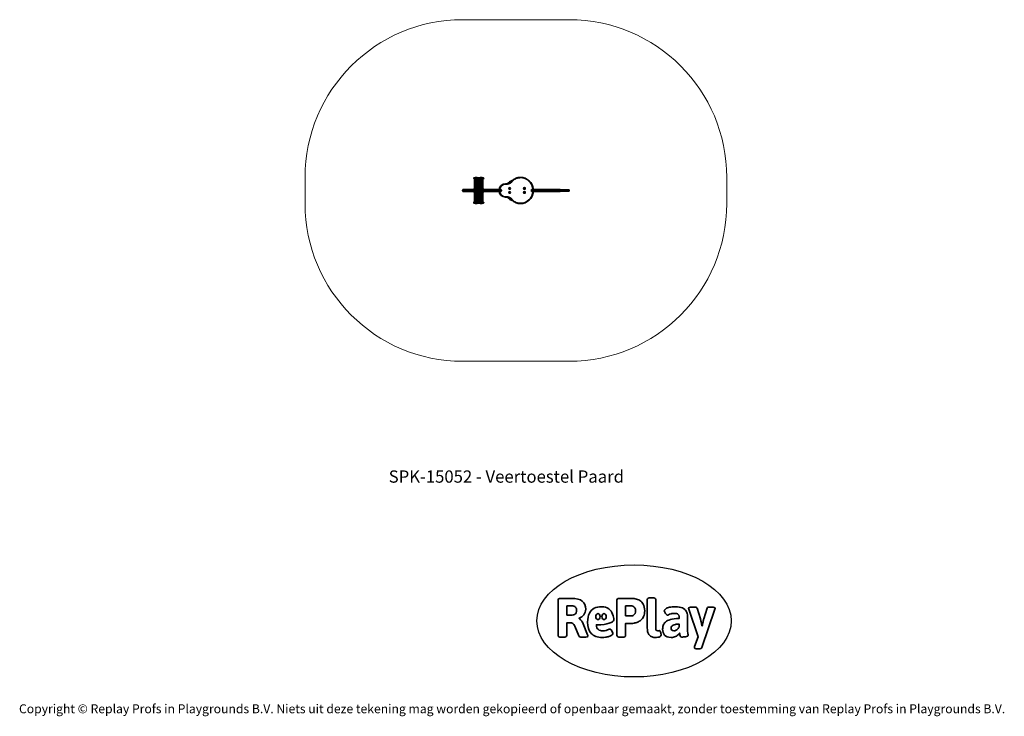
# Model space of a CAD drawing. Units: millimetres. Extents: x -4534 to 4839, y -3372 to 3256.
import ezdxf

# ---------------------------------------------------------------- set-up
doc = ezdxf.new("R2010")
doc.units = ezdxf.units.MM
doc.layers.add('Benaming', color=7, linetype='Continuous', lineweight=20, true_color=0x00a19a)
doc.layers.add('Logo-Copywrite', color=7, linetype='Continuous')
doc.layers.add('Opvangzone', color=7, linetype='Continuous', true_color=0x00a19a)
doc.layers.add('Toestel 2D', color=7, linetype='Continuous', lineweight=20)
doc.styles.get("Standard").update_dxf_attribs({"font": 'arial.ttf'})
doc.styles.add('VR Benaming txt 140', font='arial.ttf', dxfattribs={"height": 140})

# ---------------------------------------------------------------- blocks, each defined once
blk = doc.blocks.new('onderschrift')
at = {"layer": 'Logo-Copywrite'}
blk.add_ellipse((1314.4, -2464.5), major_axis=(924.9, 0), ratio=0.576701, dxfattribs=at)
at = {"layer": 'Logo-Copywrite', "lineweight": 35}
for points, knots in [([(1520.3, -2622), (1507.7, -2622), (1496.3, -2620.3), (1486.4, -2616.8), (1476.4, -2613.4), (1468.1, -2608.1), (1461.4, -2600.8), (1454.7, -2593.6), (1449.6, -2584.4), (1446.2, -2573.4), (1442.7, -2562.3), (1441, -2549.2), (1441, -2534), (1441, -2534), (1441, -2262.1), (1441, -2262.1), (1441, -2250.5), (1451.9, -2244.7), (1473.6, -2244.7), (1473.6, -2244.7), (1488.8, -2244.7), (1488.8, -2244.7), (1510.6, -2244.7), (1521.4, -2250.5), (1521.4, -2262.1), (1521.4, -2262.1), (1521.4, -2535.1), (1521.4, -2535.1), (1521.4, -2543), (1523, -2548.9), (1526, -2552.7), (1529.1, -2556.5), (1534.1, -2558.4), (1541, -2558.4), (1543.5, -2558.4), (1546.2, -2558.1), (1549.1, -2557.3), (1552, -2556.6), (1554.2, -2556.3), (1555.7, -2556.3), (1559.3, -2556.3), (1562.4, -2559.3), (1564.9, -2565.2), (1567.4, -2571.2), (1569.3, -2577.4), (1570.6, -2583.7), (1571.9, -2590), (1572.5, -2593.9), (1572.5, -2595.4), (1572.5, -2603.7), (1569.3, -2609.8), (1563, -2613.6), (1556.6, -2617.4), (1549.4, -2619.7), (1541.3, -2620.6), (1533.1, -2621.5), (1526.1, -2622), (1520.3, -2622)], [0, 0, 0, 0, 1, 1, 1, 2, 2, 2, 3, 3, 3, 4, 4, 4, 5, 5, 5, 6, 6, 6, 7, 7, 7, 8, 8, 8, 9, 9, 9, 10, 10, 10, 11, 11, 11, 12, 12, 12, 13, 13, 13, 14, 14, 14, 15, 15, 15, 16, 16, 16, 17, 17, 17, 18, 18, 18, 19, 19, 19, 19]), ([(623.9, -2618.7), (602.2, -2618.7), (591.4, -2612.9), (591.4, -2601.3), (591.4, -2601.3), (591.4, -2271.9), (591.4, -2271.9), (591.4, -2257.5), (598.6, -2250.2), (613.1, -2250.2), (613.1, -2250.2), (719, -2250.2), (719, -2250.2), (766.1, -2250.2), (800.4, -2259.1), (822, -2276.8), (843.5, -2294.6), (854.3, -2319.7), (854.3, -2352.3), (854.3, -2373.3), (848.4, -2391.2), (836.6, -2405.9), (824.8, -2420.5), (809.5, -2431.5), (790.7, -2438.7), (790.7, -2438.7), (790.7, -2440.9), (790.7, -2440.9), (797.6, -2443.4), (804.7, -2449.5), (811.9, -2459.1), (819.1, -2468.7), (825.1, -2479.3), (829.8, -2490.9), (829.8, -2490.9), (872.5, -2597.5), (872.5, -2597.5), (874.3, -2602.3), (875.3, -2605.7), (875.3, -2607.9), (875.3, -2615.1), (864.4, -2618.7), (842.7, -2618.7), (842.7, -2618.7), (820.4, -2618.7), (820.4, -2618.7), (812.4, -2618.7), (805.6, -2617.9), (800, -2616.3), (794.4, -2614.7), (790.7, -2611.7), (788.9, -2607.3), (788.9, -2607.3), (751.1, -2514.2), (751.1, -2514.2), (745.6, -2503.4), (739.6, -2495.2), (732.9, -2489.8), (726.2, -2484.3), (713.9, -2481.6), (696.2, -2481.6), (696.2, -2481.6), (675, -2481.6), (675, -2481.6), (675, -2481.6), (675, -2601.3), (675, -2601.3), (675, -2612.9), (664.1, -2618.7), (642.4, -2618.7), (642.4, -2618.7), (623.9, -2618.7), (623.9, -2618.7)], [0, 0, 0, 0, 1, 1, 1, 2, 2, 2, 3, 3, 3, 4, 4, 4, 5, 5, 5, 6, 6, 6, 7, 7, 7, 8, 8, 8, 9, 9, 9, 10, 10, 10, 11, 11, 11, 12, 12, 12, 13, 13, 13, 14, 14, 14, 15, 15, 15, 16, 16, 16, 17, 17, 17, 18, 18, 18, 19, 19, 19, 20, 20, 20, 21, 21, 21, 22, 22, 22, 23, 23, 23, 24, 24, 24, 24]), ([(675, -2409.4), (675, -2409.4), (726.6, -2409.4), (726.6, -2409.4), (734.2, -2409.4), (741.2, -2407.3), (747.5, -2403.1), (753.9, -2399), (758.9, -2393.4), (762.7, -2386.3), (766.5, -2379.2), (768.4, -2371.4), (768.4, -2362.7), (768.4, -2350), (764.4, -2339.9), (756.2, -2332.5), (748.1, -2325.1), (736.9, -2321.4), (722.8, -2321.4), (722.8, -2321.4), (675, -2321.4), (675, -2321.4), (675, -2321.4), (675, -2409.4), (675, -2409.4)], [0, 0, 0, 0, 1, 1, 1, 2, 2, 2, 3, 3, 3, 4, 4, 4, 5, 5, 5, 6, 6, 6, 7, 7, 7, 8, 8, 8, 8]), ([(1121.4, -2453.6), (1121.4, -2440.4), (1118.3, -2420.7), (1110.5, -2399.5), (1102.7, -2378.3), (1090.3, -2361.3), (1073.3, -2348.5), (1056.3, -2335.6), (1033.5, -2329.2), (1004.8, -2329.2), (979.1, -2329.2), (956.3, -2334.1), (936.4, -2343.9), (916.5, -2353.6), (900.9, -2369.4), (889.7, -2391.1), (878.4, -2412.8), (872.8, -2441.6), (872.8, -2477.5), (872.8, -2521.3), (884.1, -2556.4), (906.8, -2582.6), (929.4, -2608.9), (965.4, -2622), (1014.6, -2622), (1022.2, -2622), (1031.5, -2621.3), (1042.6, -2619.8), (1053.6, -2618.4), (1064.5, -2616), (1075.2, -2612.8), (1085.9, -2609.5), (1094.7, -2605.4), (1101.8, -2600.5), (1108.9, -2595.6), (1112.4, -2589.8), (1112.4, -2582.9), (1112.4, -2579.3), (1110.9, -2574.2), (1107.8, -2567.7), (1104.7, -2561.2), (1101, -2555.2), (1096.6, -2549.7), (1092.3, -2544.3), (1088.1, -2541.6), (1084.2, -2541.6), (1081.6, -2541.6), (1077.4, -2542.9), (1071.4, -2545.7), (1065.4, -2548.4), (1058, -2551.2), (1049.1, -2554.1), (1040.2, -2557), (1030, -2558.4), (1018.4, -2558.4), (1000.7, -2558.4), (986.3, -2554.4), (975.2, -2546.2), (964.2, -2538.1), (957.2, -2523), (955.9, -2501.6), (959.9, -2501.6), (962.3, -2501.6), (967.5, -2501.6), (1057.4, -2501.6), (1121.4, -2478.9), (1121.4, -2453.6)], [0, 0, 0, 0, 1, 1, 1, 2, 2, 2, 3, 3, 3, 4, 4, 4, 5, 5, 5, 6, 6, 6, 7, 7, 7, 8, 8, 8, 9, 9, 9, 10, 10, 10, 11, 11, 11, 12, 12, 12, 13, 13, 13, 14, 14, 14, 15, 15, 15, 16, 16, 16, 17, 17, 17, 18, 18, 18, 19, 19, 19, 20, 20, 20, 21, 21, 21, 22, 22, 22, 22]), ([(1183.3, -2618.7), (1161.6, -2618.7), (1150.7, -2612.9), (1150.7, -2601.3), (1150.7, -2601.3), (1150.7, -2271.9), (1150.7, -2271.9), (1150.7, -2257.5), (1158, -2250.2), (1172.5, -2250.2), (1172.5, -2250.2), (1286.5, -2250.2), (1286.5, -2250.2), (1298.5, -2250.2), (1311.9, -2251.6), (1326.7, -2254.3), (1341.6, -2257), (1355.8, -2262.4), (1369.4, -2270.3), (1383, -2278.3), (1394.1, -2290.2), (1402.8, -2306.2), (1411.5, -2322.1), (1415.8, -2343.1), (1415.8, -2369.2), (1415.8, -2390.2), (1412.6, -2407.8), (1406, -2421.9), (1399.5, -2436), (1391.1, -2447.5), (1380.8, -2456.4), (1370.5, -2465.2), (1359.6, -2471.9), (1348.2, -2476.5), (1336.8, -2481), (1326, -2484.1), (1315.9, -2485.7), (1305.7, -2487.3), (1297.8, -2488.2), (1292, -2488.2), (1292, -2488.2), (1234.4, -2488.2), (1234.4, -2488.2), (1234.4, -2488.2), (1234.4, -2601.3), (1234.4, -2601.3), (1234.4, -2612.9), (1223.5, -2618.7), (1201.8, -2618.7), (1201.8, -2618.7), (1183.3, -2618.7), (1183.3, -2618.7)], [0, 0, 0, 0, 1, 1, 1, 2, 2, 2, 3, 3, 3, 4, 4, 4, 5, 5, 5, 6, 6, 6, 7, 7, 7, 8, 8, 8, 9, 9, 9, 10, 10, 10, 11, 11, 11, 12, 12, 12, 13, 13, 13, 14, 14, 14, 15, 15, 15, 16, 16, 16, 17, 17, 17, 17]), ([(1234.4, -2416.4), (1234.4, -2416.4), (1282.7, -2416.4), (1282.7, -2416.4), (1287.8, -2416.4), (1293.1, -2415.8), (1298.8, -2414.5), (1304.4, -2413.3), (1309.5, -2410.9), (1314.2, -2407.5), (1318.9, -2404), (1322.7, -2399.2), (1325.6, -2393.1), (1328.5, -2386.9), (1330, -2379), (1330, -2369.2), (1330, -2356.1), (1327.4, -2346.2), (1322.4, -2339.3), (1317.3, -2332.4), (1311.2, -2327.7), (1303.9, -2325.2), (1296.7, -2322.7), (1289.6, -2321.4), (1282.7, -2321.4), (1282.7, -2321.4), (1234.4, -2321.4), (1234.4, -2321.4), (1234.4, -2321.4), (1234.4, -2416.4), (1234.4, -2416.4)], [0, 0, 0, 0, 1, 1, 1, 2, 2, 2, 3, 3, 3, 4, 4, 4, 5, 5, 5, 6, 6, 6, 7, 7, 7, 8, 8, 8, 9, 9, 9, 10, 10, 10, 10]), ([(1667.5, -2622), (1638.2, -2622), (1617.5, -2614.3), (1605.3, -2598.9), (1593.2, -2583.5), (1587.1, -2564.8), (1587.1, -2542.7), (1587.1, -2531.5), (1588.8, -2520), (1592.3, -2508.2), (1595.7, -2496.4), (1602.7, -2485.5), (1613.2, -2475.3), (1623.7, -2465.2), (1639.4, -2457), (1660.2, -2450.9), (1681, -2444.7), (1708.6, -2441.6), (1743, -2441.6), (1743, -2441.6), (1743, -2423.7), (1743, -2423.7), (1743, -2413.2), (1739.7, -2405.4), (1733, -2400.4), (1726.3, -2395.3), (1715.5, -2392.7), (1700.7, -2392.7), (1687.6, -2392.7), (1676.3, -2394.2), (1666.7, -2397.1), (1657.1, -2400), (1649.3, -2402.9), (1643.4, -2405.8), (1637.4, -2408.7), (1633.3, -2410.1), (1631.1, -2410.1), (1627.5, -2410.1), (1623.4, -2407.3), (1618.9, -2401.7), (1614.4, -2396.1), (1610.6, -2389.8), (1607.5, -2382.7), (1604.4, -2375.6), (1602.9, -2370.3), (1602.9, -2366.7), (1602.9, -2360.5), (1607.3, -2354.5), (1616.2, -2348.7), (1625.1, -2343), (1637.4, -2338.2), (1653.1, -2334.6), (1668.9, -2331), (1686.7, -2329.2), (1706.6, -2329.2), (1735.2, -2329.2), (1758.1, -2333.1), (1775.1, -2340.9), (1792.1, -2348.7), (1804.4, -2359.3), (1812, -2372.9), (1819.6, -2386.5), (1823.4, -2402.2), (1823.4, -2419.9), (1823.4, -2419.9), (1823.4, -2522), (1823.4, -2522), (1823.4, -2540.9), (1824, -2555.3), (1825.1, -2565.2), (1826.1, -2575.2), (1827.2, -2582.6), (1828.3, -2587.5), (1829.4, -2592.4), (1829.9, -2596.8), (1829.9, -2600.8), (1829.9, -2604.1), (1827.5, -2606.8), (1822.6, -2609), (1817.7, -2611.1), (1811.8, -2612.9), (1804.7, -2614.4), (1797.6, -2615.8), (1790.7, -2616.8), (1784, -2617.4), (1777.3, -2617.9), (1772.4, -2618.2), (1769.1, -2618.2), (1763.3, -2618.2), (1759.1, -2616.1), (1756.3, -2611.9), (1753.6, -2607.8), (1751.7, -2602.7), (1750.6, -2596.7), (1749.5, -2590.8), (1748.5, -2585.4), (1747.4, -2580.7), (1746.3, -2582.9), (1742.6, -2587.3), (1736.2, -2594), (1729.9, -2600.7), (1721, -2607.1), (1709.6, -2613), (1698.2, -2619), (1684.2, -2622), (1667.5, -2622)], [0, 0, 0, 0, 1, 1, 1, 2, 2, 2, 3, 3, 3, 4, 4, 4, 5, 5, 5, 6, 6, 6, 7, 7, 7, 8, 8, 8, 9, 9, 9, 10, 10, 10, 11, 11, 11, 12, 12, 12, 13, 13, 13, 14, 14, 14, 15, 15, 15, 16, 16, 16, 17, 17, 17, 18, 18, 18, 19, 19, 19, 20, 20, 20, 21, 21, 21, 22, 22, 22, 23, 23, 23, 24, 24, 24, 25, 25, 25, 26, 26, 26, 27, 27, 27, 28, 28, 28, 29, 29, 29, 30, 30, 30, 31, 31, 31, 32, 32, 32, 33, 33, 33, 34, 34, 34, 35, 35, 35, 35]), ([(1921.2, -2729.6), (1899.4, -2729.6), (1888.6, -2725.7), (1888.6, -2718.1), (1888.6, -2716.7), (1888.8, -2715.2), (1889.1, -2713.5), (1889.5, -2711.9), (1890, -2710.2), (1890.8, -2708.4), (1890.8, -2708.4), (1925.1, -2616.8), (1925.1, -2616.8), (1925.1, -2616.8), (1835.3, -2354.2), (1835.3, -2354.2), (1835, -2352.4), (1834.5, -2350.6), (1834, -2349), (1833.4, -2347.4), (1833.2, -2345.9), (1833.2, -2344.4), (1833.2, -2336.4), (1844.2, -2332.5), (1866.3, -2332.5), (1866.3, -2332.5), (1883.7, -2332.5), (1883.7, -2332.5), (1891.7, -2332.5), (1898.4, -2333.3), (1903.8, -2334.9), (1909.2, -2336.5), (1912.7, -2339.5), (1914.1, -2343.9), (1914.1, -2343.9), (1946.2, -2444.4), (1946.2, -2444.4), (1948, -2450.5), (1950.3, -2460.1), (1953.2, -2473.1), (1956.1, -2486.2), (1958.8, -2498.5), (1961.4, -2510.1), (1961.4, -2510.1), (1963.5, -2510.1), (1963.5, -2510.1), (1966.1, -2498.5), (1968.8, -2486.1), (1971.7, -2472.9), (1974.6, -2459.7), (1976.9, -2450.2), (1978.8, -2444.4), (1978.8, -2444.4), (2010.8, -2343.9), (2010.8, -2343.9), (2012.2, -2339.5), (2015.7, -2336.5), (2021.1, -2334.9), (2026.6, -2333.3), (2033.3, -2332.5), (2041.2, -2332.5), (2041.2, -2332.5), (2054.3, -2332.5), (2054.3, -2332.5), (2076, -2332.5), (2086.9, -2336.4), (2086.9, -2344.4), (2086.9, -2346.9), (2086.3, -2350.2), (2085.2, -2354.2), (2085.2, -2354.2), (1960.8, -2718.1), (1960.8, -2718.1), (1959.4, -2722.5), (1955.9, -2725.5), (1950.5, -2727.1), (1945.1, -2728.7), (1938.4, -2729.6), (1930.4, -2729.6), (1930.4, -2729.6), (1921.2, -2729.6), (1921.2, -2729.6)], [0, 0, 0, 0, 1, 1, 1, 2, 2, 2, 3, 3, 3, 4, 4, 4, 5, 5, 5, 6, 6, 6, 7, 7, 7, 8, 8, 8, 9, 9, 9, 10, 10, 10, 11, 11, 11, 12, 12, 12, 13, 13, 13, 14, 14, 14, 15, 15, 15, 16, 16, 16, 17, 17, 17, 18, 18, 18, 19, 19, 19, 20, 20, 20, 21, 21, 21, 22, 22, 22, 23, 23, 23, 24, 24, 24, 25, 25, 25, 26, 26, 26, 27, 27, 27, 27]), ([(956.1, -2443.4), (947.9, -2432.3), (947.9, -2414.3), (956.1, -2403.2), (964.2, -2392.1), (977.5, -2392.1), (985.7, -2403.2), (993.9, -2414.3), (993.9, -2432.3), (985.7, -2443.4), (977.5, -2454.5), (964.2, -2454.5), (956.1, -2443.4)], [0, 0, 0, 0, 1, 1, 1, 2, 2, 2, 3, 3, 3, 4, 4, 4, 4]), ([(1014.5, -2403.2), (1022.6, -2392.1), (1035.9, -2392.1), (1044.1, -2403.2), (1052.3, -2414.3), (1052.3, -2432.3), (1044.1, -2443.4), (1035.9, -2454.5), (1022.6, -2454.5), (1014.5, -2443.4), (1006.3, -2432.3), (1006.3, -2414.3), (1014.5, -2403.2)], [0, 0, 0, 0, 1, 1, 1, 2, 2, 2, 3, 3, 3, 4, 4, 4, 4]), ([(1694.1, -2558.4), (1704.6, -2558.4), (1714.3, -2555.2), (1723.2, -2548.7), (1732.1, -2542.1), (1738.7, -2534), (1743, -2524.2), (1743, -2524.2), (1743, -2494.3), (1743, -2494.3), (1730, -2494.3), (1718.8, -2495.2), (1709.4, -2497), (1699.9, -2498.9), (1692.1, -2501.4), (1685.7, -2504.7), (1679.4, -2507.9), (1674.7, -2512.1), (1671.6, -2517.1), (1668.5, -2522.2), (1667, -2528), (1667, -2534.5), (1667, -2541.4), (1669.2, -2547.1), (1673.8, -2551.6), (1678.3, -2556.2), (1685.1, -2558.4), (1694.1, -2558.4)], [0, 0, 0, 0, 1, 1, 1, 2, 2, 2, 3, 3, 3, 4, 4, 4, 5, 5, 5, 6, 6, 6, 7, 7, 7, 8, 8, 8, 9, 9, 9, 9])]:
    blk.add_open_spline(points, degree=3, knots=knots, dxfattribs=at)
at = {"layer": 'Logo-Copywrite', "insert": (-4540.5, -3258), "char_height": 85, "attachment_point": 1}
blk.add_mtext_dynamic_manual_height_columns('{\\fAsap|b0|i0|c0|p2;Copyright © Replay Profs in Playgrounds B.V. Niets uit deze tekening mag worden gekopieerd of openbaar gemaakt, zonder toestemming van Replay Profs in Playgrounds B.V.}', width=10615.551, gutter_width=10, heights=[0], dxfattribs=at)
blk = doc.blocks.new('SPK-15052')
at = {"layer": 'Opvangzone', "linetype": 'Continuous', "lineweight": 18}
for p, q in [((-317.1, 3256.2), (696.9, 3256.2)), ((-1817.1, 1506.2), (-1817.1, 1756.2)), ((2196.9, 1506.2), (2196.9, 1756.2)), ((-317.1, 6.2), (696.9, 6.2))]:
    blk.add_line(p, q, dxfattribs=at)
for centre, start, end in [((-317.1, 1756.2), 90, 180), ((696.9, 1756.2), 0, 90), ((-317.1, 1506.2), 180, 270), ((696.9, 1506.2), 270, 0)]:
    blk.add_arc(centre, 1500, start, end, dxfattribs=at)
at = {"layer": 'Toestel 2D', "linetype": 'Continuous', "lineweight": 35}
for p, q in [((-211.9, 1749.5), (-211.9, 1745.9)), ((-211.9, 1749.5), (-166.1, 1749.5)), ((-211.9, 1745.9), (-166.1, 1745.9)), ((-211.6, 1745.2), (-204.9, 1737.5)), ((-211.6, 1745.2), (-166.4, 1745.2)), ((-210.9, 1750.5), (-167, 1750.5)), ((-204.9, 1737.5), (-172.3, 1737.5)), ((-204.6, 1736.8), (-204.6, 1734.2)), ((-204.6, 1736.8), (-172.6, 1736.8)), ((-204.6, 1734.2), (-172.6, 1734.2)), ((-204.4, 1733.2), (-204.4, 1654.3)), ((-204.4, 1733.2), (-204.4, 1654.3)), ((-204.4, 1733.2), (-204.3, 1733.2)), ((-204.4, 1733.2), (-204.4, 1733.2)), ((-204.3, 1654.3), (-204.3, 1733.2)), ((-204.3, 1733.2), (-195.6, 1733.2)), ((-204.3, 1733.2), (-204.3, 1654.3)), ((-204.3, 1733.2), (-204.3, 1733.2)), ((-195.6, 1733.2), (-195.6, 1654.3)), ((-195.6, 1733.2), (-195.2, 1733.2)), ((-195.2, 1654.3), (-195.2, 1733.2)), ((-195.2, 1733.2), (-178.9, 1733.2)), ((-195.2, 1733.2), (-195.2, 1654.3)), ((-195.2, 1733.2), (-195.2, 1733.2)), ((-178.9, 1654.3), (-178.9, 1733.2)), ((-178.9, 1733.2), (-178.9, 1654.3)), ((-178.9, 1733.2), (-178.4, 1733.2)), ((-178.9, 1733.2), (-178.9, 1733.2)), ((-178.4, 1733.2), (-170.9, 1733.2)), ((-178.4, 1733.2), (-178.4, 1654.3)), ((-172.6, 1736.8), (-170.6, 1736.8)), ((-172.6, 1734.2), (-170.6, 1734.2)), ((-172.3, 1737.5), (-170.4, 1737.5)), ((-170.9, 1654.3), (-170.9, 1733.2)), ((-170.6, 1734.2), (-170.6, 1736.8)), ((-170.4, 1737.5), (-164.2, 1744.5)), ((-167, 1750.5), (-164.4, 1750.5)), ((-166.4, 1745.2), (-164.9, 1745.2)), ((-166.1, 1749.5), (-165.1, 1749.5)), ((-166.1, 1745.9), (-165.1, 1745.9)), ((-165.1, 1749.5), (-165.1, 1745.9)), ((-165.1, 1749.5), (-118.5, 1749.5)), ((-165.1, 1745.9), (-118.5, 1745.9)), ((-164.9, 1745.2), (-158.1, 1737.5)), ((-164.9, 1745.2), (-118.7, 1745.2)), ((-164.2, 1750.5), (-164.4, 1750.5)), ((-164.1, 1750.5), (-119.4, 1750.5)), ((-158.1, 1737.5), (-124.9, 1737.5)), ((-157.9, 1736.8), (-157.9, 1734.2)), ((-157.9, 1736.8), (-125.1, 1736.8)), ((-157.9, 1734.2), (-125.1, 1734.2)), ((-157.6, 1733.2), (-157.6, 1654.3)), ((-157.6, 1733.2), (-157.5, 1733.2)), ((-157.5, 1733.2), (-157.5, 1654.3)), ((-157.5, 1733.2), (-157.4, 1733.2)), ((-157.4, 1654.3), (-157.4, 1733.2)), ((-157.4, 1733.2), (-147.5, 1733.2)), ((-157.4, 1733.2), (-157.4, 1654.3)), ((-157.4, 1733.2), (-157.4, 1733.2)), ((-147.5, 1733.2), (-147.5, 1654.3)), ((-147.5, 1733.2), (-147, 1733.2)), ((-147, 1654.3), (-147, 1733.2)), ((-147, 1733.2), (-130.9, 1733.2)), ((-147, 1733.2), (-147, 1654.3)), ((-147, 1733.2), (-147, 1733.2)), ((-130.9, 1654.3), (-130.9, 1733.2)), ((-130.9, 1733.2), (-130.9, 1654.3)), ((-130.9, 1733.2), (-130.5, 1733.2)), ((-130.9, 1733.2), (-130.9, 1733.2)), ((-130.5, 1733.2), (-124.1, 1733.2)), ((-130.5, 1733.2), (-130.5, 1654.3)), ((-125.1, 1736.8), (-123.9, 1736.8)), ((-125.1, 1734.2), (-123.9, 1734.2)), ((-124.9, 1737.5), (-123.6, 1737.5)), ((-124.1, 1654.3), (-124.1, 1733.2)), ((-123.9, 1734.2), (-123.9, 1736.8)), ((-123.6, 1737.5), (-116.8, 1745.2)), ((-119.4, 1750.5), (-117.6, 1750.5)), ((-118.7, 1745.2), (-116.8, 1745.2)), ((-118.5, 1749.5), (-116.6, 1749.5)), ((-118.5, 1745.9), (-116.6, 1745.9)), ((-116.6, 1745.9), (-116.6, 1749.5)), ((91.5, 1693.7), (91.5, 1690.7)), ((231.5, 1756.2), (231.5, 1753.2)), ((-317.1, 1634.7), (-317.1, 1627.7)), ((-316.1, 1634.7), (-317.1, 1634.7)), ((-317.1, 1627.7), (-316.1, 1627.7)), ((-316.1, 1627.7), (-316.1, 1634.7)), ((-315.1, 1634.7), (-316.1, 1634.7)), ((-316.1, 1627.7), (-315.1, 1627.7)), ((-315.1, 1637.7), (-315.1, 1634.7)), ((-288.6, 1637.7), (-315.1, 1637.7)), ((-315.1, 1627.7), (-315.1, 1624.7)), ((-315.1, 1624.7), (-288.6, 1624.7)), ((-311.9, 1640.7), (-265.1, 1640.7)), ((-265.1, 1621.7), (-311.9, 1621.7)), ((-291.6, 1634.7), (-291.6, 1627.7)), ((-243, 1634.7), (-291.6, 1634.7)), ((-291.6, 1627.7), (-243, 1627.7)), ((-288.6, 1637.7), (-245.8, 1637.7)), ((-245.8, 1624.7), (-288.6, 1624.7)), ((-226.8, 1640.7), (-265.1, 1640.7)), ((-226.8, 1621.7), (-265.1, 1621.7)), ((-245.8, 1637.7), (-237.6, 1637.7)), ((-237.6, 1624.7), (-245.8, 1624.7)), ((-243, 1627.7), (-243, 1634.7)), ((-237.7, 1634.7), (-243, 1634.7)), ((-243, 1627.7), (-237.7, 1627.7)), ((-237.7, 1627.7), (-237.7, 1634.7)), ((52.1, 1634.7), (-237.7, 1634.7)), ((-237.7, 1627.7), (52.1, 1627.7)), ((-237.6, 1637.7), (49.1, 1637.7)), ((49.1, 1624.7), (-237.6, 1624.7)), ((-226.8, 1637.7), (-226.8, 1640.7)), ((-226.8, 1640.7), (-200.1, 1640.7)), ((-226.8, 1624.7), (-226.8, 1621.7)), ((-226.8, 1621.7), (-200.1, 1621.7)), ((-211.8, 1644.2), (-211.8, 1642.7)), ((-211.8, 1644.2), (-166.2, 1644.2)), ((-211.8, 1642.7), (-166.2, 1642.7)), ((-211.8, 1619.7), (-211.8, 1618.2)), ((-165.1, 1619.7), (-211.8, 1619.7)), ((-165.1, 1618.2), (-211.8, 1618.2)), ((-207.4, 1649), (-209.8, 1647.7)), ((-209.8, 1647.7), (-168, 1647.7)), ((-209.8, 1614.7), (-207.4, 1613.4)), ((-165.4, 1614.7), (-209.8, 1614.7)), ((-208.8, 1642.7), (-208.8, 1640.7)), ((-208.8, 1621.7), (-208.8, 1619.7)), ((-207.4, 1649), (-170.1, 1649)), ((-167.8, 1613.4), (-207.4, 1613.4)), ((-206.8, 1640.7), (-206.8, 1642.7)), ((-206.8, 1619.7), (-206.8, 1621.7)), ((-204.4, 1654.3), (-204.4, 1654.3)), ((-204.4, 1654.3), (-204.3, 1654.3)), ((-204.4, 1654.3), (-204.4, 1654.3)), ((-204.4, 1608.2), (-204.4, 1529.2)), ((-204.4, 1529.2), (-204.4, 1608.2)), ((-204.4, 1608.2), (-204.4, 1608.2)), ((-204.3, 1608.2), (-204.4, 1608.2)), ((-204.4, 1608.2), (-204.4, 1608.2)), ((-204.3, 1654.3), (-195.6, 1654.3)), ((-204.3, 1654.3), (-204.3, 1654.3)), ((-195.6, 1608.2), (-204.3, 1608.2)), ((-204.3, 1608.2), (-204.3, 1529.2)), ((-204.3, 1529.2), (-204.3, 1608.2)), ((-204.3, 1608.2), (-204.3, 1608.2)), ((-200.1, 1637.7), (-200.1, 1640.7)), ((-200.1, 1640.7), (-161.9, 1640.7)), ((-200.1, 1624.7), (-200.1, 1621.7)), ((-200.1, 1621.7), (-161.9, 1621.7)), ((-195.6, 1654.3), (-195.4, 1654.3)), ((-195.6, 1529.2), (-195.6, 1608.2)), ((-195.4, 1608.2), (-195.6, 1608.2)), ((-195.4, 1654.3), (-195.2, 1654.3)), ((-195.2, 1608.2), (-195.4, 1608.2)), ((-195.2, 1654.3), (-178.9, 1654.3)), ((-195.2, 1654.3), (-195.2, 1654.3)), ((-178.9, 1608.2), (-195.2, 1608.2)), ((-195.2, 1608.2), (-195.2, 1529.2)), ((-195.2, 1529.2), (-195.2, 1608.2)), ((-195.2, 1608.2), (-195.2, 1608.2)), ((-192.6, 1642.7), (-192.6, 1640.7)), ((-192.6, 1621.7), (-192.6, 1619.7)), ((-182.6, 1640.7), (-182.6, 1642.7)), ((-182.6, 1619.7), (-182.6, 1621.7)), ((-179.2, 1642.7), (-179.2, 1640.7)), ((-179.2, 1621.7), (-179.2, 1619.7)), ((-178.9, 1654.3), (-178.7, 1654.3)), ((-178.9, 1654.3), (-178.9, 1654.3)), ((-178.9, 1608.2), (-178.9, 1529.2)), ((-178.9, 1529.2), (-178.9, 1608.2)), ((-178.7, 1608.2), (-178.9, 1608.2)), ((-178.9, 1608.2), (-178.9, 1608.2)), ((-178.7, 1654.3), (-178.4, 1654.3)), ((-178.4, 1608.2), (-178.7, 1608.2)), ((-178.4, 1654.3), (-170.9, 1654.3)), ((-178.4, 1529.2), (-178.4, 1608.2)), ((-170.9, 1608.2), (-178.4, 1608.2)), ((-177.8, 1642.7), (-177.8, 1640.7)), ((-177.8, 1621.7), (-177.8, 1619.7)), ((-175.8, 1640.7), (-175.8, 1642.7)), ((-175.8, 1619.7), (-175.8, 1621.7)), ((-170.9, 1529.2), (-170.9, 1608.2)), ((-170.1, 1649), (-167.8, 1649)), ((-168, 1647.7), (-165.4, 1647.7)), ((-165.4, 1647.7), (-167.8, 1649)), ((-167.8, 1613.4), (-165.4, 1614.7)), ((-166.2, 1644.2), (-165.1, 1644.2)), ((-166.2, 1642.7), (-165.1, 1642.7)), ((-165.1, 1644.2), (-165.1, 1642.7)), ((-165.1, 1644.2), (-118.5, 1644.2)), ((-165.1, 1642.7), (-118.5, 1642.7)), ((-165.1, 1619.7), (-165.1, 1618.2)), ((-116.7, 1619.7), (-165.1, 1619.7)), ((-116.7, 1618.2), (-165.1, 1618.2)), ((-160.6, 1649), (-163, 1647.7)), ((-163, 1647.7), (-120.4, 1647.7)), ((-163, 1614.7), (-160.6, 1613.4)), ((-118.7, 1614.7), (-163, 1614.7)), ((-161.9, 1642.7), (-161.9, 1640.7)), ((-159.9, 1640.7), (-161.9, 1640.7)), ((-161.9, 1621.7), (-161.9, 1619.7)), ((-161.9, 1621.7), (-160, 1621.7)), ((-160.6, 1649), (-122.6, 1649)), ((-121.1, 1613.4), (-160.6, 1613.4)), ((-160, 1621.7), (-159.9, 1621.7)), ((-159.9, 1640.7), (-159.9, 1642.7)), ((-159.9, 1640.7), (-159, 1640.7)), ((-159.9, 1619.7), (-159.9, 1621.7)), ((-159.9, 1621.7), (-159, 1621.7)), ((-159, 1637.7), (-159, 1640.7)), ((-159, 1640.7), (-145.9, 1640.7)), ((-159, 1624.7), (-159, 1621.7)), ((-159, 1621.7), (-145.9, 1621.7)), ((-157.6, 1654.3), (-157.5, 1654.3)), ((-157.6, 1608.2), (-157.6, 1529.2)), ((-157.5, 1608.2), (-157.6, 1608.2)), ((-157.5, 1654.3), (-157.5, 1654.3)), ((-157.5, 1654.3), (-157.4, 1654.3)), ((-157.5, 1529.2), (-157.5, 1608.2)), ((-157.5, 1608.2), (-157.5, 1608.2)), ((-157.4, 1608.2), (-157.5, 1608.2)), ((-157.4, 1654.3), (-147.5, 1654.3)), ((-157.4, 1654.3), (-157.4, 1654.3)), ((-147.5, 1608.2), (-157.4, 1608.2)), ((-157.4, 1608.2), (-157.4, 1529.2)), ((-157.4, 1529.2), (-157.4, 1608.2)), ((-157.4, 1608.2), (-157.4, 1608.2)), ((-147.5, 1654.3), (-147.3, 1654.3)), ((-147.5, 1529.2), (-147.5, 1608.2)), ((-147.3, 1608.2), (-147.5, 1608.2)), ((-147.3, 1654.3), (-147, 1654.3)), ((-147, 1608.2), (-147.3, 1608.2)), ((-147, 1654.3), (-130.9, 1654.3)), ((-147, 1654.3), (-147, 1654.3)), ((-130.9, 1608.2), (-147, 1608.2)), ((-147, 1608.2), (-147, 1529.2)), ((-147, 1529.2), (-147, 1608.2)), ((-147, 1608.2), (-147, 1608.2)), ((-145.9, 1642.7), (-145.9, 1637.7)), ((-145.9, 1624.7), (-145.9, 1619.7)), ((-135.9, 1637.7), (-135.9, 1642.7)), ((-135.9, 1640.7), (-134.1, 1640.7)), ((-135.9, 1619.7), (-135.9, 1624.7)), ((-135.9, 1621.7), (-134.1, 1621.7)), ((-134.1, 1642.7), (-134.1, 1640.7)), ((-132.1, 1640.7), (-134.1, 1640.7)), ((-134.1, 1621.7), (-134.1, 1619.7)), ((-134.1, 1621.7), (-132.2, 1621.7)), ((-132.2, 1621.7), (-129.6, 1621.7)), ((-132.2, 1621.7), (-132.1, 1621.7)), ((-132.1, 1640.7), (-132.1, 1642.7)), ((-132.1, 1640.7), (-129.6, 1640.7)), ((-132.1, 1619.7), (-132.1, 1621.7)), ((-130.9, 1654.3), (-130.7, 1654.3)), ((-130.9, 1654.3), (-130.9, 1654.3)), ((-130.9, 1608.2), (-130.9, 1529.2)), ((-130.9, 1529.2), (-130.9, 1608.2)), ((-130.7, 1608.2), (-130.9, 1608.2)), ((-130.9, 1608.2), (-130.9, 1608.2)), ((-130.7, 1654.3), (-130.5, 1654.3)), ((-130.5, 1608.2), (-130.7, 1608.2)), ((-130.5, 1654.3), (-124.1, 1654.3)), ((-130.5, 1529.2), (-130.5, 1608.2)), ((-124.1, 1608.2), (-130.5, 1608.2)), ((-129.6, 1642.7), (-129.6, 1640.7)), ((-127.6, 1640.7), (-129.6, 1640.7)), ((-129.6, 1621.7), (-129.6, 1619.7)), ((-129.6, 1621.7), (-127.6, 1621.7)), ((-127.6, 1640.7), (-127.6, 1642.7)), ((-127.6, 1640.7), (-95.7, 1640.7)), ((-127.6, 1619.7), (-127.6, 1621.7)), ((-127.6, 1621.7), (-95.7, 1621.7)), ((-127.6, 1621.7), (-127.6, 1621.7)), ((-124.1, 1529.2), (-124.1, 1608.2)), ((-122.6, 1649), (-121.1, 1649)), ((-118.7, 1647.7), (-121.1, 1649)), ((-121.1, 1613.4), (-118.7, 1614.7)), ((-120.4, 1647.7), (-118.7, 1647.7)), ((-118.5, 1644.2), (-116.7, 1644.2)), ((-118.5, 1642.7), (-116.7, 1642.7)), ((-116.7, 1642.7), (-116.7, 1644.2)), ((-116.7, 1618.2), (-116.7, 1619.7)), ((-95.7, 1637.7), (-95.7, 1640.7)), ((-95.7, 1640.7), (-67.9, 1640.7)), ((-95.7, 1624.7), (-95.7, 1621.7)), ((-95.7, 1621.7), (-67.9, 1621.7)), ((-67.9, 1637.7), (-67.9, 1640.7)), ((-67.9, 1640.7), (-45.5, 1640.7)), ((-67.9, 1624.7), (-67.9, 1621.7)), ((-67.9, 1621.7), (-45.5, 1621.7)), ((-45.5, 1637.7), (-45.5, 1640.7)), ((-14.4, 1640.7), (-45.5, 1640.7)), ((-45.5, 1624.7), (-45.5, 1621.7)), ((-14.4, 1621.7), (-45.5, 1621.7)), ((-14.4, 1637.7), (-14.4, 1640.7)), ((-14.4, 1640.7), (36.5, 1640.7)), ((-14.4, 1624.7), (-14.4, 1621.7)), ((-14.4, 1621.7), (36.5, 1621.7)), ((32.8, 1640.8), (48.5, 1640.8)), ((48.5, 1621.7), (32.8, 1621.7)), ((36.5, 1637.7), (36.5, 1640.7)), ((36.5, 1640.7), (45.5, 1640.7)), ((36.5, 1624.7), (36.5, 1621.7)), ((36.5, 1621.7), (45.5, 1621.7)), ((45.5, 1640.7), (48.5, 1640.7)), ((48.5, 1621.7), (45.5, 1621.7)), ((48.5, 1640.8), (48.5, 1637.7)), ((48.5, 1624.7), (48.5, 1621.7)), ((52.1, 1627.7), (52.1, 1634.7)), ((128.5, 1651.7), (131, 1653.1)), ((128.5, 1648.8), (128.5, 1651.7)), ((131, 1647.3), (128.5, 1648.8)), ((128.5, 1613.7), (131, 1615.1)), ((128.5, 1610.8), (128.5, 1613.7)), ((131, 1609.3), (128.5, 1610.8)), ((131, 1653.1), (133.5, 1651.7)), ((133.5, 1648.8), (131, 1647.3)), ((131, 1615.1), (133.5, 1613.7)), ((133.5, 1610.8), (131, 1609.3)), ((133.5, 1651.7), (133.5, 1648.8)), ((133.5, 1613.7), (133.5, 1610.8)), ((268.5, 1651.7), (271, 1653.1)), ((268.5, 1648.8), (268.5, 1651.7)), ((271, 1647.3), (268.5, 1648.8)), ((268.5, 1613.7), (271, 1615.1)), ((268.5, 1610.8), (268.5, 1613.7)), ((271, 1609.3), (268.5, 1610.8)), ((271, 1653.1), (273.5, 1651.7)), ((273.5, 1648.8), (271, 1647.3)), ((271, 1615.1), (273.5, 1613.7)), ((273.5, 1610.8), (271, 1609.3)), ((273.5, 1651.7), (273.5, 1648.8)), ((273.5, 1613.7), (273.5, 1610.8)), ((337.5, 1621.7), (337.5, 1640.8)), ((337.5, 1640.8), (353.1, 1640.8)), ((337.5, 1640.7), (342.5, 1640.7)), ((339.5, 1637.7), (337.5, 1637.7)), ((337.5, 1624.7), (339.5, 1624.7)), ((342.5, 1621.7), (337.5, 1621.7)), ((353.1, 1621.7), (337.5, 1621.7)), ((553.5, 1637.7), (339.5, 1637.7)), ((339.5, 1624.7), (339.5, 1637.7)), ((339.5, 1624.7), (553.5, 1624.7)), ((342.5, 1640.7), (562.6, 1640.7)), ((562.6, 1621.7), (342.5, 1621.7)), ((553.5, 1634.7), (553.5, 1637.7)), ((553.5, 1627.7), (553.5, 1634.7)), ((553.5, 1624.7), (553.5, 1627.7)), ((557.6, 1637.7), (563.4, 1637.7)), ((563.4, 1624.7), (557.6, 1624.7)), ((616.2, 1634.7), (560.5, 1634.7)), ((560.5, 1627.7), (560.5, 1634.7)), ((560.5, 1627.7), (616.2, 1627.7)), ((562.6, 1640.7), (593.5, 1640.7)), ((562.6, 1621.7), (593.5, 1621.7)), ((563.4, 1637.7), (615.5, 1637.7)), ((615.5, 1624.7), (563.4, 1624.7)), ((593.5, 1640.7), (593.8, 1640.7)), ((593.8, 1621.7), (593.5, 1621.7)), ((593.8, 1640.7), (607.9, 1640.7)), ((607.9, 1621.7), (593.8, 1621.7)), ((615.5, 1637.7), (693.8, 1637.7)), ((693.8, 1624.7), (615.5, 1624.7)), ((616.2, 1627.7), (616.2, 1634.7)), ((696.8, 1634.7), (616.2, 1634.7)), ((616.2, 1627.7), (696.8, 1627.7)), ((696.8, 1627.7), (696.8, 1634.7)), ((-211.9, 1516.5), (-211.9, 1512.9)), ((-165.1, 1516.5), (-211.9, 1516.5)), ((-165.1, 1512.9), (-211.9, 1512.9)), ((-204.9, 1524.9), (-211.6, 1517.2)), ((-164.9, 1517.2), (-211.6, 1517.2)), ((-164.4, 1511.9), (-210.9, 1511.9)), ((-170.4, 1524.9), (-204.9, 1524.9)), ((-204.6, 1528.2), (-204.6, 1525.6)), ((-170.6, 1528.2), (-204.6, 1528.2)), ((-170.6, 1525.6), (-204.6, 1525.6)), ((-204.3, 1529.2), (-204.4, 1529.2)), ((-204.4, 1529.2), (-204.4, 1529.2)), ((-195.6, 1529.2), (-204.3, 1529.2)), ((-204.3, 1529.2), (-204.3, 1529.2)), ((-195.2, 1529.2), (-195.6, 1529.2)), ((-178.9, 1529.2), (-195.2, 1529.2)), ((-195.2, 1529.2), (-195.2, 1529.2)), ((-178.4, 1529.2), (-178.9, 1529.2)), ((-178.9, 1529.2), (-178.9, 1529.2)), ((-170.9, 1529.2), (-178.4, 1529.2)), ((-170.6, 1525.6), (-170.6, 1528.2)), ((-164.2, 1517.9), (-170.4, 1524.9)), ((-165.1, 1516.5), (-165.1, 1512.9)), ((-116.6, 1516.5), (-165.1, 1516.5)), ((-116.6, 1512.9), (-165.1, 1512.9)), ((-158.1, 1524.9), (-164.9, 1517.2)), ((-116.8, 1517.2), (-164.9, 1517.2)), ((-164.4, 1511.9), (-164.2, 1511.9)), ((-117.6, 1511.9), (-164.1, 1511.9)), ((-123.6, 1524.9), (-158.1, 1524.9)), ((-157.9, 1528.2), (-157.9, 1525.6)), ((-123.9, 1528.2), (-157.9, 1528.2)), ((-123.9, 1525.6), (-157.9, 1525.6)), ((-157.5, 1529.2), (-157.6, 1529.2)), ((-157.4, 1529.2), (-157.5, 1529.2)), ((-147.5, 1529.2), (-157.4, 1529.2)), ((-157.4, 1529.2), (-157.4, 1529.2)), ((-147, 1529.2), (-147.5, 1529.2)), ((-130.9, 1529.2), (-147, 1529.2)), ((-147, 1529.2), (-147, 1529.2)), ((-130.5, 1529.2), (-130.9, 1529.2)), ((-130.9, 1529.2), (-130.9, 1529.2)), ((-124.1, 1529.2), (-130.5, 1529.2)), ((-123.9, 1525.6), (-123.9, 1528.2)), ((-116.8, 1517.2), (-123.6, 1524.9)), ((-116.6, 1512.9), (-116.6, 1516.5)), ((91.5, 1568.7), (91.5, 1571.7)), ((119.4, 1557.7), (117.5, 1559.8)), ((120.4, 1558.7), (119.4, 1557.7)), ((231.5, 1506.2), (231.5, 1509.2))]:
    blk.add_line(p, q, dxfattribs=at)
at = {"layer": 'Toestel 2D', "linetype": 'Continuous', "lineweight": 35, "flags": 128}
for points in [[(560.5, 1634.7), (560.1, 1634.7), (559.6, 1634.7), (558.8, 1634.7), (557.9, 1634.7), (556.8, 1634.7), (555.7, 1634.7), (554.6, 1634.7), (553.5, 1634.7)], [(553.5, 1627.7), (554.6, 1627.7), (555.7, 1627.7), (556.8, 1627.7), (557.9, 1627.7), (558.8, 1627.7), (559.6, 1627.7), (560.1, 1627.7), (560.5, 1627.7)]]:
    blk.add_lwpolyline(points, dxfattribs=at)
at = {"layer": 'Toestel 2D', "linetype": 'Continuous', "lineweight": 35}
for centre, radius in [((131, 1650.2), 8), ((131, 1612.2), 8), ((131, 1650.2), 7.5), ((131, 1612.2), 7.5), ((271, 1650.2), 8), ((271, 1612.2), 8), ((271, 1650.2), 7.5), ((271, 1612.2), 7.5)]:
    blk.add_circle(centre, radius, dxfattribs=at)
for centre, radius, start, end in [((-210.9, 1749.5), 1, 90, 180), ((-210.9, 1745.9), 1, 180, 221.13702), ((-205.6, 1736.8), 1, 0, 41.13702), ((-203.6, 1734.2), 1, 180, 270), ((-187.6, 1729.7), 24.8, 56.99128, 123.00872), ((-171.6, 1734.2), 1, 270, 0), ((-169.6, 1736.8), 1, 138.86298, 180), ((-164.1, 1749.5), 1, 90, 180), ((-164.1, 1745.9), 1, 180, 221.13702), ((-158.9, 1736.8), 1, 0, 41.13702), ((-156.9, 1734.2), 1, 180, 270), ((-140.9, 1729.7), 24.8, 56.99128, 123.00872), ((-124.9, 1734.2), 1, 270, 0), ((-122.9, 1736.8), 1, 138.86298, 180), ((-117.6, 1749.5), 1, 0, 90), ((-117.6, 1745.9), 1, 318.86298, 0), ((91.5, 1631.2), 62.5, 90, 171.21077), ((91.5, 1631.2), 59.5, 90, 170.76384), ((231.5, 1631.2), 125, 4.38167, 90), ((231.5, 1631.2), 122, 4.48963, 90), ((-314.1, 1634.7), 3, 110.47948, 180), ((-314.1, 1627.7), 3, 180, 249.52052), ((-288.6, 1634.7), 3, 90, 180), ((-288.6, 1627.7), 3, 180, 270), ((-264.6, 1637.8), 3.01, 115.46422, 181.49993), ((-264.6, 1624.6), 2.96, 177.84438, 246.45845), ((-245.9, 1634.8), 2.93, 358.55867, 88.48222), ((-245.9, 1627.6), 2.93, 271.51778, 1.44133), ((-207.8, 1644.2), 4, 119.486, 180), ((-207.8, 1618.2), 4, 180, 240.514), ((-210.4, 1654.3), 6, 299.486, 0), ((-210.4, 1608.2), 6, 0, 60.514), ((-164.9, 1654.3), 6, 180, 240.514), ((-164.9, 1608.2), 6, 119.486, 180), ((-167.4, 1644.2), 4, 37.29541, 60.514), ((-167.4, 1618.2), 4, 299.486, 322.70459), ((-161.1, 1644.2), 4, 119.486, 180), ((-161.1, 1618.2), 4, 180, 240.514), ((-163.6, 1654.3), 6, 299.486, 0), ((-163.6, 1608.2), 6, 0, 60.514), ((-118.1, 1654.3), 6, 180, 240.514), ((-118.1, 1608.2), 6, 119.486, 180), ((-120.7, 1644.2), 4, 0, 60.514), ((-120.7, 1618.2), 4, 299.486, 0), ((91.5, 1631.2), 62.5, 188.78923, 270), ((91.5, 1631.2), 59.5, 189.23616, 270), ((49.1, 1634.7), 3, 0, 90), ((49.1, 1627.7), 3, 270, 0), ((131, 1650.2), 2.5, 120, 180), ((131, 1650.2), 2.5, 180, 240), ((131, 1612.2), 2.5, 120, 180), ((131, 1612.2), 2.5, 180, 240), ((131, 1650.2), 2.5, 60, 120), ((131, 1650.2), 2.5, 240, 300), ((131, 1612.2), 2.5, 60, 120), ((131, 1612.2), 2.5, 240, 300), ((131, 1650.2), 2.5, 0, 60), ((131, 1650.2), 2.5, 300, 0), ((131, 1612.2), 2.5, 0, 60), ((131, 1612.2), 2.5, 300, 0), ((231.5, 1631.2), 125, 270, 355.61833), ((231.5, 1631.2), 122, 270, 355.51037), ((271, 1650.2), 2.5, 120, 180), ((271, 1650.2), 2.5, 180, 240), ((271, 1612.2), 2.5, 120, 180), ((271, 1612.2), 2.5, 180, 240), ((271, 1650.2), 2.5, 60, 120), ((271, 1650.2), 2.5, 240, 300), ((271, 1612.2), 2.5, 60, 120), ((271, 1612.2), 2.5, 240, 300), ((271, 1650.2), 2.5, 0, 60), ((271, 1650.2), 2.5, 300, 0), ((271, 1612.2), 2.5, 0, 60), ((271, 1612.2), 2.5, 300, 0), ((563.4, 1634.7), 2.98, 90.3964, 180.39098), ((563.4, 1627.7), 2.98, 179.60902, 269.6036), ((593.5, 1637.9), 2.81, 355.88968, 85.19293), ((593.5, 1624.5), 2.81, 274.80707, 4.11032), ((607.9, 1637.7), 3, 0, 90), ((607.9, 1624.7), 3, 270, 0), ((612.6, 1635.4), 3.71, 349.02327, 38.22642), ((612.6, 1627), 3.71, 321.77358, 10.97673), ((693.8, 1634.7), 3, 0, 90), ((693.8, 1627.7), 3, 270, 0), ((-210.9, 1516.5), 1, 138.86298, 180), ((-210.9, 1512.9), 1, 180, 270), ((-205.6, 1525.6), 1, 318.86298, 0), ((-203.6, 1528.2), 1, 90, 180), ((-187.6, 1532.7), 24.8, 236.99128, 303.00872), ((-171.6, 1528.2), 1, 0, 90), ((-169.6, 1525.6), 1, 180, 221.13702), ((-164.1, 1516.5), 1, 138.86298, 180), ((-164.1, 1512.9), 1, 180, 270), ((-158.9, 1525.6), 1, 318.86298, 0), ((-156.9, 1528.2), 1, 90, 180), ((-140.9, 1532.7), 24.8, 236.99128, 303.00872), ((-124.9, 1528.2), 1, 0, 90), ((-122.9, 1525.6), 1, 180, 221.13702), ((-117.6, 1512.9), 1, 270, 0), ((-117.6, 1516.5), 1, 0, 41.13702), ((120.7, 1566.4), 7.5, 180, 328.93713)]:
    blk.add_arc(centre, radius, start, end, dxfattribs=at)
for points, knots in [([(91.5, 1693.7), (93.7, 1693.7), (98.1, 1693.8), (104.7, 1694.5), (111.3, 1695.5), (117.5, 1696.8), (123.1, 1698.4), (128.2, 1700.1), (133.2, 1702.3), (138, 1704.8), (142.4, 1707.9), (146.1, 1711.7), (149.4, 1716.1), (153.4, 1721.1), (158.4, 1726.6), (164.6, 1732.3), (171.5, 1737.7), (179, 1742.5), (187.1, 1746.7), (195.5, 1750.2), (204, 1752.8), (212.8, 1754.7), (222, 1756), (228.4, 1756.1), (231.5, 1756.2)], [0, 0, 0, 0, 0.041512, 0.083027, 0.125166, 0.167302, 0.201125, 0.234942, 0.269468, 0.303963, 0.336549, 0.369939, 0.404458, 0.438978, 0.490987, 0.543361, 0.59911, 0.65486, 0.712478, 0.770098, 0.825322, 0.880955, 0.940251, 1, 1, 1, 1]), ([(231.5, 1753.2), (228.6, 1753.1), (222.6, 1753), (213.8, 1751.8), (205.1, 1750), (196.6, 1747.4), (188.5, 1744.1), (180.7, 1740), (173.3, 1735.3), (166.6, 1730.1), (160.5, 1724.5), (155.6, 1719.1), (151.7, 1714.1), (148.3, 1709.6), (144.3, 1705.6), (139.2, 1701.9), (133, 1698.8), (125.9, 1696.1), (118.1, 1693.9), (109.7, 1692.1), (100.6, 1690.9), (94.6, 1690.8), (91.5, 1690.7)], [0, 0, 0, 0, 0.055767, 0.111738, 0.167685, 0.223421, 0.278293, 0.33339, 0.388482, 0.44335, 0.49397, 0.544591, 0.579552, 0.614502, 0.650037, 0.685567, 0.732938, 0.780531, 0.828072, 0.885354, 0.942728, 1, 1, 1, 1]), ([(110.8, 1695.5), (111, 1695.7), (113.2, 1698.6), (118.1, 1703.6), (125.7, 1710.5), (133.6, 1716.1), (141.5, 1720.8), (149.4, 1724.5), (155.7, 1727.1), (159.5, 1728.1), (160.5, 1728.4)], [0, 0, 0, 0, 0.012084, 0.180373, 0.348658, 0.51684, 0.661035, 0.805459, 0.950067, 1, 1, 1, 1]), ([(116.1, 1696.6), (116.8, 1697.5), (119.2, 1700.3), (123.7, 1704.8), (129.7, 1710), (136.2, 1714.7), (143.2, 1718.9), (150.1, 1722.4), (154.8, 1724.2), (157.1, 1725)], [0, 0, 0, 0, 0.065831, 0.222008, 0.378188, 0.538742, 0.699295, 0.858219, 1, 1, 1, 1]), ([(-315.1, 1636.9), (-315.2, 1636.8), (-315.6, 1636.5), (-316, 1635.7), (-316, 1635), (-316.1, 1634.7)], [0, 0, 0, 0, 0.171548, 0.585758, 1, 1, 1, 1]), ([(-315.1, 1625.6), (-315.2, 1625.7), (-315.6, 1626), (-316, 1626.7), (-316, 1627.4), (-316.1, 1627.7)], [0, 0, 0, 0, 0.171548, 0.585758, 1, 1, 1, 1]), ([(-315.1, 1637.7), (-315.1, 1638), (-315, 1638.5), (-314.7, 1639.3), (-314, 1640.1), (-313, 1640.6), (-312.3, 1640.7), (-311.9, 1640.7)], [0, 0, 0, 0, 0.146328, 0.291957, 0.497416, 0.771555, 1, 1, 1, 1]), ([(-311.9, 1621.7), (-312.3, 1621.7), (-313.1, 1621.8), (-314.1, 1622.4), (-314.7, 1623.2), (-315, 1624), (-315.1, 1624.5), (-315.1, 1624.7)], [0, 0, 0, 0, 0.273953, 0.53695, 0.727863, 0.878905, 1, 1, 1, 1]), ([(-265.1, 1640.7), (-265.4, 1640.7), (-265.9, 1640.6), (-266.5, 1640), (-267, 1639.1), (-267.2, 1638.3), (-267.2, 1637.9), (-267.2, 1637.7)], [0, 0, 0, 0, 0.2412, 0.482089, 0.729414, 0.905735, 1, 1, 1, 1]), ([(-267.2, 1624.7), (-267.2, 1624.4), (-267.2, 1623.8), (-266.9, 1623), (-266.4, 1622.3), (-265.8, 1621.8), (-265.3, 1621.7), (-265.1, 1621.7)], [0, 0, 0, 0, 0.177093, 0.353385, 0.548923, 0.780113, 1, 1, 1, 1]), ([(-237.7, 1634.7), (-237.7, 1635), (-237.7, 1635.7), (-237.7, 1636.6), (-237.7, 1637.3), (-237.6, 1637.6), (-237.6, 1637.7), (-237.6, 1637.7), (-237.6, 1637.7)], [0, 0, 0, 0, 0.214373, 0.428741, 0.643254, 0.858016, 0.991925, 1, 1, 1, 1]), ([(-237.6, 1624.7), (-237.6, 1624.7), (-237.6, 1624.7), (-237.6, 1624.8), (-237.7, 1625.1), (-237.7, 1625.8), (-237.7, 1626.7), (-237.7, 1627.4), (-237.7, 1627.7)], [0, 0, 0, 0, 0.008075, 0.141984, 0.356746, 0.571259, 0.785627, 1, 1, 1, 1]), ([(48.5, 1637.7), (48.4, 1637.9), (48.4, 1638.3), (48.2, 1639), (47.7, 1639.8), (46.8, 1640.5), (46, 1640.6), (45.5, 1640.7)], [0, 0, 0, 0, 0.081241, 0.180719, 0.332549, 0.602209, 1, 1, 1, 1]), ([(45.5, 1621.7), (46, 1621.8), (46.8, 1621.9), (47.6, 1622.6), (48.1, 1623.2), (48.4, 1623.9), (48.5, 1624.4), (48.5, 1624.6), (48.5, 1624.7)], [0, 0, 0, 0, 0.438713, 0.606675, 0.775469, 0.873813, 0.973068, 1, 1, 1, 1]), ([(339.5, 1637.7), (339.5, 1638), (339.6, 1638.7), (340.1, 1639.6), (340.8, 1640.3), (341.7, 1640.6), (342.2, 1640.7), (342.5, 1640.7), (342.5, 1640.7)], [0, 0, 0, 0, 0.212829, 0.425636, 0.639098, 0.853962, 0.995202, 1, 1, 1, 1]), ([(342.5, 1621.7), (342.5, 1621.7), (342.2, 1621.7), (341.7, 1621.8), (340.8, 1622.1), (340.1, 1622.8), (339.6, 1623.7), (339.5, 1624.4), (339.5, 1624.7)], [0, 0, 0, 0, 0.004798, 0.146038, 0.360902, 0.574364, 0.787171, 1, 1, 1, 1]), ([(562.6, 1640.7), (561.1, 1640.6), (559, 1640.5), (556.6, 1640), (555.5, 1639.6), (554.6, 1639.1), (554, 1638.8), (553.7, 1638.3), (553.5, 1638), (553.5, 1637.8), (553.5, 1637.7)], [0, 0, 0, 0, 0.479693, 0.640349, 0.752128, 0.830534, 0.914285, 0.947678, 0.981431, 1, 1, 1, 1]), ([(553.5, 1634.7), (553.5, 1634.8), (553.5, 1635), (553.8, 1635.6), (554.7, 1636.5), (556.1, 1637.5), (557.2, 1637.7), (557.6, 1637.7)], [0, 0, 0, 0, 0.03918, 0.098914, 0.31467, 0.745344, 1, 1, 1, 1]), ([(557.6, 1624.7), (557.2, 1624.8), (556.2, 1624.9), (555, 1625.7), (554.1, 1626.5), (553.7, 1627), (553.5, 1627.4), (553.5, 1627.6), (553.5, 1627.7), (553.5, 1627.7)], [0, 0, 0, 0, 0.240323, 0.632542, 0.772747, 0.8935, 0.947251, 0.986343, 1, 1, 1, 1]), ([(553.5, 1624.7), (553.5, 1624.6), (553.5, 1624.4), (553.7, 1624), (554.4, 1623.3), (556.3, 1622.5), (559.2, 1621.8), (561.5, 1621.8), (562.6, 1621.7)], [0, 0, 0, 0, 0.02466, 0.055104, 0.110565, 0.289718, 0.640676, 1, 1, 1, 1]), ([(595.6, 1637.7), (595.6, 1637.9), (595.6, 1638.2), (595.4, 1639), (594.9, 1639.9), (594.2, 1640.6), (593.7, 1640.7), (593.5, 1640.7)], [0, 0, 0, 0, 0.08168, 0.197332, 0.437915, 0.787381, 1, 1, 1, 1]), ([(593.5, 1621.7), (593.8, 1621.8), (594.3, 1621.9), (594.9, 1622.6), (595.3, 1623.4), (595.6, 1624.1), (595.6, 1624.5), (595.6, 1624.7)], [0, 0, 0, 0, 0.261679, 0.607972, 0.758756, 0.910703, 1, 1, 1, 1]), ([(91.5, 1571.7), (94.6, 1571.6), (100.6, 1571.5), (109.7, 1570.3), (118.1, 1568.6), (125.9, 1566.3), (133, 1563.6), (139.1, 1560.5), (144.1, 1556.9), (148.1, 1553), (151.6, 1548.5), (155.6, 1543.3), (160.5, 1538), (166.6, 1532.3), (173.3, 1527.1), (180.7, 1522.4), (188.5, 1518.3), (196.6, 1515), (205.1, 1512.4), (213.8, 1510.6), (222.6, 1509.4), (228.6, 1509.3), (231.5, 1509.2)], [0, 0, 0, 0, 0.057272, 0.114645, 0.171927, 0.219467, 0.26706, 0.314431, 0.348863, 0.383296, 0.419346, 0.455413, 0.506033, 0.556653, 0.61152, 0.666613, 0.721709, 0.776581, 0.832316, 0.888263, 0.944233, 1, 1, 1, 1]), ([(231.5, 1506.2), (228.5, 1506.3), (222.5, 1506.4), (213.5, 1507.6), (204.5, 1509.5), (195.7, 1512.1), (187.4, 1515.6), (179.4, 1519.7), (171.7, 1524.5), (164.7, 1530), (158.4, 1535.8), (153.4, 1541.2), (149.5, 1546.2), (146.3, 1550.5), (142.5, 1554.4), (138.1, 1557.5), (133.4, 1560.1), (128.4, 1562.2), (123.2, 1564), (117.6, 1565.5), (111.7, 1566.8), (105.2, 1567.9), (98.5, 1568.6), (93.9, 1568.7), (91.5, 1568.7)], [0, 0, 0, 0, 0.056635, 0.113266, 0.171585, 0.229902, 0.285656, 0.34141, 0.399025, 0.456641, 0.50865, 0.561024, 0.594507, 0.627992, 0.661589, 0.696036, 0.729741, 0.763476, 0.798084, 0.832698, 0.872461, 0.912357, 0.956088, 1, 1, 1, 1]), ([(113.7, 1563.8), (113.6, 1563.9), (112.7, 1564.9), (111.9, 1565.9), (111.1, 1566.9)], [0, 0, 0, 0, 0.100679, 1, 1, 1, 1]), ([(117.6, 1559.6), (118.9, 1558.3), (122.5, 1554.6), (129.3, 1549.2), (137.8, 1543.6), (146.9, 1538.9), (154.4, 1535.8), (159, 1534.5), (160.4, 1534.1)], [0, 0, 0, 0, 0.10844, 0.310718, 0.512988, 0.7153, 0.91761, 1, 1, 1, 1]), ([(120.4, 1558.7), (122.2, 1557), (126.4, 1553.2), (133.6, 1547.9), (141.8, 1543), (150, 1539), (155.6, 1537.1), (158.2, 1536.2)], [0, 0, 0, 0, 0.168353, 0.383531, 0.5986, 0.813579, 1, 1, 1, 1])]:
    blk.add_open_spline(points, degree=3, knots=knots, dxfattribs=at)

msp = doc.modelspace()

# ---------------------------------------------------------------- block references
for name in ['SPK-15052', 'onderschrift']:
    msp.add_blockref(name, (0, 0))

# ---------------------------------------------------------------- texts
at = {"layer": 'Benaming', "insert": (-4137.5, -1032.5), "char_height": 140, "attachment_point": 1, "style": 'VR Benaming txt 140'}
msp.add_mtext_dynamic_manual_height_columns('\\pxqc;{\\fOpen Sans|b0|i0|c0|p34;\\H0.83333x;SPK-15052 - Veertoestel Paard}', width=8472.759, gutter_width=12.5, heights=[125.2], dxfattribs=at)

doc.saveas('drawing.dxf')
